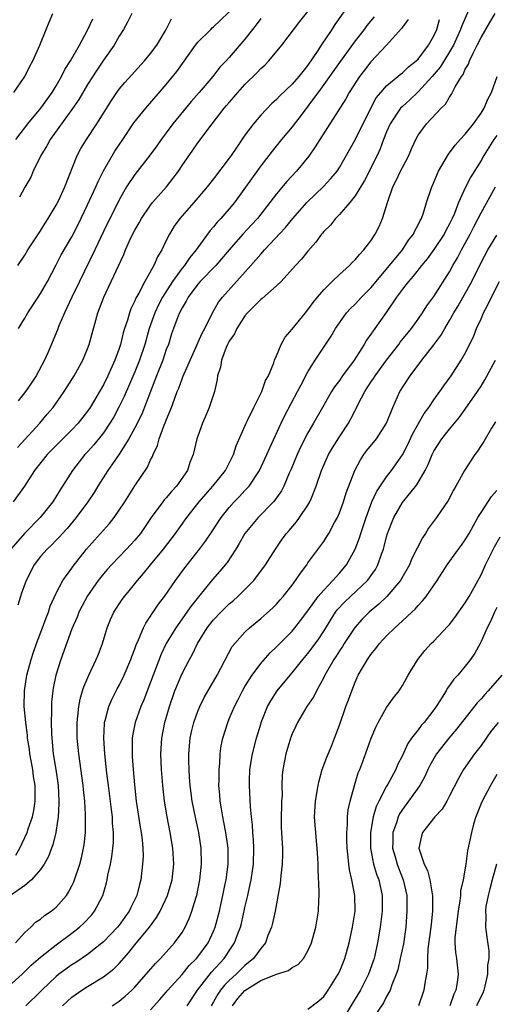
# Model space of a CAD drawing. Units: inches. Extents: x 2577000 to 2580000, y 1560000 to 1562081.
# Drawn here: x 2577112 to 2577173, y 1560097 to 1560222 of the extents above; entities that cross this region are included whole.
import ezdxf

# ---------------------------------------------------------------- set-up
doc = ezdxf.new("R2010")
doc.units = ezdxf.units.IN
doc.header["$MEASUREMENT"] = 0
doc.layers.add('LD25771560_2ft', color=8, linetype='Continuous')

msp = doc.modelspace()

# ---------------------------------------------------------------- linework, layer by layer
at = {"layer": 'LD25771560_2ft'}
for points, elevation in [([(2577154.4, 1560224.4), (2577152.4, 1560221.6), (2577152.03, 1560221), (2577150.7, 1560219), (2577150.18, 1560218.18), (2577149, 1560216.44), (2577148.33, 1560215.67), (2577147.84, 1560215), (2577147, 1560214.04), (2577145.43, 1560212.57), (2577145, 1560212.11), (2577144.41, 1560211.59), (2577143, 1560210.11), (2577142.06, 1560209), (2577141, 1560207.58), (2577139.95, 1560206.05), (2577139.26, 1560205), (2577139, 1560204.63), (2577137, 1560202.01), (2577136.19, 1560201), (2577135, 1560199.6), (2577134.49, 1560199), (2577132.71, 1560197), (2577132, 1560196), (2577131.4, 1560195), (2577131, 1560194.19), (2577130.45, 1560193), (2577129.9, 1560192.1), (2577129.43, 1560191), (2577128.29, 1560189), (2577127.5, 1560187.5), (2577127.13, 1560186.87), (2577127, 1560186.52), (2577126.49, 1560185.51), (2577126.31, 1560185), (2577126.05, 1560184.05), (2577125.69, 1560183), (2577125.53, 1560182.47), (2577125.17, 1560181), (2577125, 1560180.46), (2577124.47, 1560179), (2577123.58, 1560177), (2577123, 1560175.85), (2577121.33, 1560173), (2577121, 1560172.5), (2577119.81, 1560171), (2577119, 1560170.16), (2577117.83, 1560169), (2577115.86, 1560167), (2577114.24, 1560165), (2577112.97, 1560163), (2577111.53, 1560161)], 8192), ([(2577169.41, 1560223.41), (2577168.54, 1560221.46), (2577168.4, 1560221), (2577167.49, 1560219), (2577167, 1560218.13), (2577165.81, 1560216.19), (2577164.8, 1560215), (2577163, 1560213.06), (2577161.94, 1560212.06), (2577161, 1560211.22), (2577160.78, 1560211), (2577159.45, 1560209), (2577159, 1560207.98), (2577158.6, 1560207), (2577158.17, 1560205.83), (2577157.78, 1560205), (2577156.2, 1560201.8), (2577155, 1560199.84), (2577154.32, 1560199), (2577153, 1560197.47), (2577152.52, 1560197), (2577151.85, 1560196.15), (2577151, 1560195.33), (2577150.86, 1560195.14), (2577150.72, 1560195), (2577150.02, 1560193.98), (2577149, 1560192.85), (2577148.19, 1560191.81), (2577147.42, 1560191), (2577145.6, 1560189), (2577145, 1560188.42), (2577143.17, 1560186.83), (2577143, 1560186.71), (2577141.31, 1560185), (2577141, 1560184.63), (2577139.97, 1560183), (2577139.66, 1560182.34), (2577139, 1560181.41), (2577138.79, 1560181), (2577138.62, 1560180.61), (2577138, 1560179), (2577137.88, 1560178.12), (2577137.52, 1560177), (2577137.48, 1560176.52), (2577137.11, 1560175), (2577136.45, 1560173), (2577136.02, 1560171.98), (2577135.59, 1560171), (2577135, 1560169.36), (2577134.88, 1560169), (2577134.43, 1560167), (2577134.01, 1560165.99), (2577133.71, 1560165), (2577132.31, 1560163), (2577131.67, 1560162.33), (2577131, 1560161.53), (2577130.74, 1560161.26), (2577130.54, 1560161), (2577129.08, 1560159), (2577128.24, 1560157.76), (2577127.72, 1560157), (2577127, 1560156.12), (2577125.95, 1560155), (2577125, 1560154.03), (2577124.02, 1560153), (2577123.53, 1560152.47), (2577123, 1560151.86), (2577122.35, 1560151), (2577121, 1560149.06), (2577120.27, 1560147.73), (2577119.89, 1560147), (2577119.65, 1560146.35), (2577119, 1560144.88), (2577117.58, 1560141), (2577116.97, 1560139), (2577116.64, 1560137.36), (2577116.58, 1560137), (2577116.42, 1560135.58), (2577116.39, 1560135), (2577116.4, 1560134.4), (2577116.36, 1560133), (2577116.4, 1560131.6), (2577116.44, 1560131), (2577116.5, 1560130.5), (2577116.64, 1560129), (2577116.96, 1560127), (2577117.26, 1560125), (2577117.36, 1560123), (2577117.36, 1560122.64), (2577117.27, 1560121), (2577116.97, 1560119), (2577116.57, 1560117.43), (2577116.39, 1560117), (2577116.02, 1560115.98), (2577115.46, 1560115), (2577115, 1560114.32), (2577113.86, 1560113), (2577113, 1560112.3), (2577111.21, 1560111)], 8200), ([(2577157.4, 1560222.6), (2577156.5, 1560221.5), (2577156.14, 1560221), (2577155, 1560219.53), (2577153, 1560216.78), (2577150.61, 1560213.39), (2577149, 1560211.24), (2577148.12, 1560210.12), (2577147, 1560208.64), (2577145.63, 1560207), (2577144.46, 1560205.54), (2577143, 1560203.67), (2577139.67, 1560199), (2577139, 1560198.19), (2577138.43, 1560197.57), (2577137.95, 1560197), (2577137.48, 1560196.52), (2577137, 1560195.92), (2577136.56, 1560195.44), (2577135, 1560193.28), (2577134.81, 1560193), (2577133.97, 1560192.03), (2577133.29, 1560191), (2577133, 1560190.67), (2577131.79, 1560189), (2577130.53, 1560187), (2577130, 1560186), (2577129.52, 1560185), (2577128.8, 1560183), (2577128.26, 1560181), (2577127.6, 1560179), (2577127, 1560177.49), (2577125.63, 1560174.37), (2577125, 1560173.11), (2577124.27, 1560171.73), (2577123.83, 1560171), (2577123, 1560169.76), (2577121.77, 1560168.23), (2577121, 1560167.36), (2577120.65, 1560167), (2577119.91, 1560166.09), (2577119.08, 1560165), (2577117.49, 1560162.51), (2577116.56, 1560161), (2577114.97, 1560159), (2577112.97, 1560157), (2577111.22, 1560155)], 8194), ([(2577111.6, 1560213), (2577113.03, 1560215), (2577113.66, 1560216.34), (2577114.03, 1560217), (2577114.94, 1560219), (2577115.75, 1560221), (2577116.1, 1560221.9), (2577116.59, 1560223)], 8178), ([(2577111.83, 1560105), (2577113, 1560106.32), (2577113.78, 1560107), (2577114.39, 1560107.61), (2577115, 1560108.01), (2577115.53, 1560108.47), (2577116.35, 1560109), (2577117, 1560109.53), (2577118.3, 1560111), (2577118.58, 1560111.42), (2577119, 1560112.23), (2577119.25, 1560112.75), (2577120, 1560115), (2577120.21, 1560115.79), (2577120.49, 1560117), (2577120.56, 1560117.44), (2577120.72, 1560119), (2577120.71, 1560120.71), (2577120.72, 1560121.28), (2577120.63, 1560123), (2577120.47, 1560124.47), (2577120.43, 1560125), (2577119.86, 1560129), (2577119.69, 1560131), (2577119.67, 1560133), (2577119.77, 1560133.77), (2577119.86, 1560135), (2577120.04, 1560135.96), (2577120.36, 1560137), (2577120.5, 1560137.5), (2577121.15, 1560139), (2577122.1, 1560141), (2577122.36, 1560141.64), (2577122.89, 1560143), (2577123.49, 1560145), (2577123.92, 1560146.08), (2577124.33, 1560147), (2577125.39, 1560148.61), (2577125.67, 1560149), (2577126.29, 1560149.71), (2577127, 1560150.57), (2577127.33, 1560151), (2577128.11, 1560151.89), (2577129, 1560153), (2577130.66, 1560155), (2577132.17, 1560157), (2577133.6, 1560159), (2577135.18, 1560161), (2577136.01, 1560161.99), (2577136.93, 1560163), (2577138.51, 1560165), (2577139.54, 1560167), (2577139.89, 1560168.11), (2577141.15, 1560171), (2577141.32, 1560171.32), (2577142.13, 1560173), (2577143.14, 1560175), (2577143.6, 1560176.4), (2577143.97, 1560177), (2577144.66, 1560178.66), (2577144.76, 1560179), (2577145, 1560179.53), (2577145.59, 1560181), (2577146.1, 1560181.9), (2577147, 1560182.93), (2577148.67, 1560185), (2577149, 1560185.38), (2577149.67, 1560186.33), (2577150.2, 1560187), (2577151, 1560187.91), (2577152.09, 1560189), (2577153, 1560189.87), (2577154.28, 1560191), (2577154.62, 1560191.38), (2577155, 1560191.73), (2577155.57, 1560192.43), (2577156.12, 1560193), (2577157, 1560194.16), (2577157.56, 1560195), (2577158.04, 1560195.96), (2577158.49, 1560197), (2577159.15, 1560199.15), (2577159.8, 1560201), (2577160.21, 1560201.79), (2577160.77, 1560203), (2577161, 1560203.45), (2577161.81, 1560205), (2577162.16, 1560205.84), (2577162.7, 1560207), (2577163, 1560207.55), (2577164.05, 1560209), (2577165.94, 1560211), (2577166.5, 1560211.5), (2577167, 1560212.41), (2577167.25, 1560212.75), (2577167.71, 1560213.71), (2577168.5, 1560215), (2577168.72, 1560215.28), (2577169, 1560215.95), (2577169.4, 1560216.6), (2577169.53, 1560217), (2577169.98, 1560217.99), (2577170.52, 1560219), (2577171, 1560219.95), (2577172.12, 1560221.88), (2577172.78, 1560223)], 8202), ([(2577111.89, 1560207), (2577113.4, 1560209), (2577115.06, 1560211), (2577116.48, 1560213), (2577117, 1560213.85), (2577117.68, 1560215), (2577118.11, 1560215.89), (2577118.81, 1560217), (2577119.95, 1560219), (2577121, 1560220.89), (2577121.66, 1560222.34)], 8180), ([(2577112.08, 1560167.92), (2577114.94, 1560171), (2577115.87, 1560172.13), (2577116.6, 1560173), (2577118.01, 1560175), (2577118.41, 1560175.59), (2577119.29, 1560177), (2577120.4, 1560179), (2577121, 1560180.44), (2577121.21, 1560181), (2577122.31, 1560185), (2577123.04, 1560187), (2577124.01, 1560189), (2577125.58, 1560192.42), (2577125.83, 1560193), (2577126.51, 1560194.51), (2577127, 1560195.49), (2577127.55, 1560196.45), (2577127.84, 1560197), (2577129, 1560198.69), (2577129.24, 1560199), (2577131.01, 1560201), (2577131.88, 1560202.11), (2577132.53, 1560203), (2577133, 1560203.73), (2577134.36, 1560205.64), (2577135, 1560206.59), (2577136.81, 1560209), (2577138.36, 1560211), (2577138.67, 1560211.33), (2577139, 1560211.73), (2577139.6, 1560212.4), (2577140.09, 1560213), (2577141, 1560213.99), (2577142.52, 1560215.48), (2577143, 1560216.01), (2577143.53, 1560216.47), (2577144.03, 1560217), (2577145.69, 1560219), (2577147.99, 1560222.01), (2577149, 1560223.28)], 8190), ([(2577112.13, 1560191), (2577113, 1560192.31), (2577113.41, 1560193), (2577115, 1560195.43), (2577115.6, 1560196.4), (2577115.99, 1560197), (2577117, 1560198.69), (2577117.32, 1560199.32), (2577118.09, 1560201), (2577119.68, 1560205), (2577120.15, 1560205.85), (2577120.84, 1560207), (2577122.17, 1560209), (2577124.03, 1560211.97), (2577124.71, 1560213), (2577125, 1560213.4), (2577125.73, 1560214.27), (2577128.22, 1560217), (2577129, 1560217.95), (2577129.79, 1560219), (2577130.99, 1560221), (2577131.65, 1560222.35)], 8184), ([(2577143, 1560222.4), (2577142.43, 1560221.57), (2577141.96, 1560221), (2577141, 1560219.75), (2577139, 1560217.43), (2577138.61, 1560217), (2577137.82, 1560216.18), (2577136.92, 1560215), (2577135.19, 1560213), (2577134.15, 1560211.86), (2577131.83, 1560209), (2577131, 1560207.87), (2577130.33, 1560207), (2577129.79, 1560206.21), (2577128.94, 1560205.06), (2577127, 1560202.59), (2577125.96, 1560201), (2577125, 1560199.34), (2577123, 1560195.32), (2577121.91, 1560193), (2577119.95, 1560189), (2577118.99, 1560186.99), (2577118.07, 1560185), (2577117.36, 1560183.36), (2577117.16, 1560182.84), (2577115.93, 1560179.93), (2577115.52, 1560179), (2577114.44, 1560177), (2577113.87, 1560176.13), (2577113.09, 1560175), (2577112.18, 1560173.82)], 8188), ([(2577112.21, 1560183), (2577113, 1560184.34), (2577113.41, 1560185), (2577114.73, 1560187), (2577115, 1560187.44), (2577115.88, 1560189), (2577117, 1560191.09), (2577117.65, 1560192.35), (2577119, 1560194.67), (2577119.78, 1560196.22), (2577121, 1560198.73), (2577122.05, 1560201), (2577122.32, 1560201.68), (2577123, 1560203.04), (2577124.45, 1560205.55), (2577125.47, 1560207), (2577126.89, 1560209.11), (2577128.39, 1560211), (2577131, 1560213.99), (2577132.34, 1560215.66), (2577134.7, 1560219), (2577135, 1560219.38), (2577136.64, 1560221), (2577136.82, 1560221.18), (2577137, 1560221.32), (2577137.86, 1560222.14), (2577139, 1560223.24)], 8186), ([(2577126.6, 1560223), (2577126.08, 1560221.92), (2577125.55, 1560221), (2577125, 1560220.13), (2577124.37, 1560219), (2577123, 1560217.08), (2577122.17, 1560215.83), (2577121, 1560214), (2577119.89, 1560212.11), (2577119, 1560210.82), (2577116.24, 1560207), (2577115.81, 1560206.19), (2577115.06, 1560205), (2577114.09, 1560203), (2577113.76, 1560202.24), (2577113, 1560200.98), (2577112.33, 1560199.67)], 8182), ([(2577111.87, 1560116.13), (2577112.39, 1560117), (2577113.32, 1560119), (2577113.46, 1560119.46), (2577114, 1560121), (2577114.18, 1560121.82), (2577114.35, 1560123), (2577114.32, 1560124.32), (2577114.34, 1560125), (2577114.14, 1560126.14), (2577114.04, 1560127), (2577113.66, 1560129), (2577113.59, 1560129.59), (2577113.37, 1560131), (2577113.35, 1560131.35), (2577113.13, 1560133), (2577112.95, 1560135), (2577112.97, 1560137), (2577113.28, 1560139), (2577113.82, 1560141), (2577114.1, 1560141.9), (2577114.49, 1560143), (2577115.26, 1560145), (2577115.71, 1560146.29), (2577116.01, 1560147), (2577116.25, 1560147.75), (2577117, 1560149.41), (2577117.83, 1560151), (2577119, 1560152.59), (2577119.16, 1560152.84), (2577120.87, 1560155), (2577121.86, 1560156.14), (2577123.76, 1560158.24), (2577124.38, 1560159), (2577125.71, 1560161), (2577127, 1560163.04), (2577128.61, 1560165.39), (2577129, 1560166.32), (2577129.23, 1560166.77), (2577129.31, 1560167), (2577129.86, 1560168.14), (2577130.08, 1560169), (2577130.74, 1560170.74), (2577130.9, 1560171.1), (2577131, 1560171.38), (2577131.67, 1560173), (2577132.02, 1560174.02), (2577132.38, 1560175), (2577132.57, 1560175.43), (2577133, 1560176.63), (2577133.12, 1560176.88), (2577133.26, 1560177.26), (2577135.56, 1560182.44), (2577135.88, 1560183), (2577136.88, 1560185), (2577137.64, 1560186.36), (2577138.12, 1560187), (2577141.76, 1560191), (2577143, 1560192.47), (2577143.26, 1560192.74), (2577143.47, 1560193), (2577146.15, 1560195.85), (2577147.08, 1560197), (2577148.87, 1560199), (2577150.97, 1560201.03), (2577151.93, 1560202.07), (2577152.7, 1560203), (2577153, 1560203.45), (2577155, 1560206.97), (2577157, 1560211), (2577157.69, 1560212.31), (2577158.27, 1560213), (2577159, 1560213.85), (2577160.73, 1560215.27), (2577161, 1560215.47), (2577161.77, 1560216.23), (2577162.77, 1560217), (2577163, 1560217.23), (2577164.33, 1560219), (2577165, 1560220.16), (2577165.37, 1560221), (2577165.74, 1560222.26)], 8198), ([(2577161.74, 1560222.26), (2577161, 1560221.27), (2577160.9, 1560221.1), (2577158.98, 1560219), (2577157, 1560216.86), (2577156.18, 1560215.82), (2577155.56, 1560215), (2577154.25, 1560213), (2577153.81, 1560212.19), (2577150.51, 1560207), (2577149.93, 1560206.07), (2577149.1, 1560204.9), (2577147.54, 1560203), (2577146.32, 1560201.68), (2577145, 1560200.11), (2577144.15, 1560199), (2577142.58, 1560197), (2577141.83, 1560196.17), (2577140.72, 1560195), (2577139, 1560193.02), (2577137.3, 1560191), (2577135.3, 1560189), (2577135, 1560188.66), (2577133.76, 1560187), (2577133.52, 1560186.48), (2577133, 1560185.63), (2577132.69, 1560185), (2577132.48, 1560184.48), (2577131.92, 1560183), (2577131.68, 1560182.32), (2577131.26, 1560181), (2577131, 1560180.33), (2577130.55, 1560179), (2577129.75, 1560177), (2577129.56, 1560176.44), (2577127.87, 1560172.13), (2577127, 1560170.38), (2577126.24, 1560169), (2577125, 1560167.06), (2577124.18, 1560165.82), (2577123.56, 1560165), (2577122.29, 1560163), (2577121.81, 1560162.19), (2577121.03, 1560161), (2577119.55, 1560159), (2577118.39, 1560157.61), (2577117.82, 1560157), (2577117.43, 1560156.57), (2577117, 1560156.14), (2577116.44, 1560155.56), (2577115.86, 1560155), (2577115, 1560154.04), (2577114.19, 1560153), (2577113.17, 1560151), (2577112.61, 1560149.39), (2577112.47, 1560149), (2577112.11, 1560147.89)], 8196), ([(2577111, 1560099.48), (2577112.7, 1560101), (2577113.84, 1560102.16), (2577115, 1560103.18), (2577117, 1560104.75), (2577119, 1560106.24), (2577119.97, 1560107), (2577120.5, 1560107.5), (2577121.47, 1560108.53), (2577121.87, 1560109), (2577122.94, 1560111), (2577123.4, 1560112.6), (2577123.48, 1560113), (2577123.58, 1560113.58), (2577123.9, 1560115), (2577124.08, 1560115.92), (2577124.22, 1560117), (2577124.27, 1560117.73), (2577124.3, 1560119), (2577124.18, 1560120.18), (2577124.15, 1560121), (2577124.05, 1560121.95), (2577123.67, 1560125), (2577123.45, 1560126.55), (2577123.17, 1560129), (2577123.04, 1560131), (2577123.14, 1560132.86), (2577123.16, 1560133), (2577123.23, 1560133.23), (2577123.69, 1560135), (2577124.08, 1560135.92), (2577124.76, 1560137.24), (2577125, 1560137.68), (2577125.64, 1560139), (2577126.49, 1560141), (2577126.62, 1560141.38), (2577127, 1560142.32), (2577127.17, 1560142.83), (2577127.48, 1560143.48), (2577128.1, 1560145), (2577128.39, 1560145.61), (2577129, 1560146.49), (2577129.19, 1560146.81), (2577129.33, 1560147), (2577129.99, 1560148.01), (2577130.76, 1560149), (2577132.15, 1560151), (2577133.36, 1560152.64), (2577135.22, 1560155), (2577135.99, 1560156.01), (2577136.8, 1560157.2), (2577137.97, 1560159), (2577139, 1560160.29), (2577139.64, 1560161), (2577140.32, 1560161.68), (2577141, 1560162.43), (2577141.28, 1560162.72), (2577141.51, 1560163), (2577142.85, 1560165), (2577143.54, 1560166.46), (2577143.79, 1560167), (2577144.14, 1560167.86), (2577145.59, 1560171), (2577146.05, 1560171.95), (2577147.68, 1560175), (2577148.12, 1560175.88), (2577149, 1560177.5), (2577149.92, 1560179), (2577151.94, 1560182.06), (2577152.5, 1560183), (2577153, 1560183.74), (2577153.92, 1560185), (2577154.43, 1560185.57), (2577155, 1560186.11), (2577155.82, 1560187), (2577157, 1560188.17), (2577157.66, 1560189), (2577161.02, 1560193), (2577161.79, 1560194.21), (2577162.41, 1560195), (2577162.58, 1560195.42), (2577163, 1560196.17), (2577163.26, 1560196.74), (2577163.43, 1560197), (2577163.69, 1560197.69), (2577164.08, 1560199), (2577164.74, 1560201), (2577164.82, 1560201.18), (2577165.58, 1560203), (2577166.85, 1560205.15), (2577167, 1560205.31), (2577167.72, 1560206.28), (2577168.34, 1560207), (2577169, 1560207.7), (2577170.03, 1560209), (2577171, 1560210.36), (2577171.4, 1560211), (2577171.85, 1560212.15), (2577172.31, 1560213), (2577173.04, 1560215)], 8204), ([(2577173, 1560207.52), (2577172.63, 1560207), (2577171.99, 1560206.01), (2577171.37, 1560205), (2577171, 1560204.35), (2577169.72, 1560202.28), (2577169, 1560200.88), (2577168.15, 1560199), (2577167.61, 1560197.61), (2577167.35, 1560197), (2577167, 1560196.29), (2577166.54, 1560195.46), (2577166.31, 1560195), (2577165, 1560193.03), (2577164.15, 1560191.85), (2577163.42, 1560191), (2577162.36, 1560189.64), (2577161.76, 1560189), (2577161.45, 1560188.55), (2577161, 1560188.02), (2577160.26, 1560187), (2577158.95, 1560185.05), (2577157.49, 1560183), (2577157.28, 1560182.72), (2577157, 1560182.28), (2577156.46, 1560181.54), (2577156.15, 1560181), (2577154.87, 1560179), (2577153.39, 1560177), (2577153, 1560176.42), (2577152.39, 1560175.61), (2577152, 1560175), (2577150.83, 1560173), (2577149.71, 1560171), (2577149, 1560169.76), (2577148.05, 1560167.95), (2577147.62, 1560167), (2577146.86, 1560165.14), (2577146.63, 1560164.63), (2577145.94, 1560163), (2577145.62, 1560162.38), (2577144.79, 1560161.21), (2577144.61, 1560161), (2577142.67, 1560159), (2577141, 1560157), (2577140.27, 1560155.73), (2577139.83, 1560155), (2577138.72, 1560153.28), (2577137.82, 1560152.18), (2577136.88, 1560151.12), (2577135.07, 1560148.93), (2577134.18, 1560147.82), (2577132.19, 1560145), (2577131, 1560143), (2577130.35, 1560141.65), (2577129.32, 1560139), (2577129, 1560138.11), (2577128.14, 1560135.86), (2577127.77, 1560135), (2577127.06, 1560133), (2577126.72, 1560131.28), (2577126.68, 1560131), (2577126.64, 1560129.36), (2577126.65, 1560129), (2577126.68, 1560128.68), (2577126.78, 1560127), (2577126.94, 1560125.06), (2577127.17, 1560123), (2577127.68, 1560119.68), (2577127.8, 1560119), (2577127.93, 1560118.07), (2577128, 1560117), (2577128.04, 1560115.96), (2577127.99, 1560115), (2577127.76, 1560113), (2577127.58, 1560112.42), (2577127.26, 1560111), (2577126.5, 1560109.5), (2577126.28, 1560109), (2577125.73, 1560108.27), (2577125, 1560107.26), (2577124.79, 1560107), (2577123, 1560105.11), (2577121, 1560103.52), (2577119.5, 1560102.5), (2577119, 1560102.2), (2577117.35, 1560101), (2577117, 1560100.73), (2577115.18, 1560099), (2577115, 1560098.81), (2577113.16, 1560097)], 8206), ([(2577117.81, 1560097), (2577118.42, 1560097.58), (2577119, 1560098.1), (2577120.28, 1560099), (2577121, 1560099.46), (2577123, 1560100.68), (2577124.32, 1560101.68), (2577125, 1560102.39), (2577126.24, 1560103.76), (2577127, 1560104.73), (2577128.85, 1560107), (2577129.77, 1560108.23), (2577130.2, 1560109), (2577131.16, 1560111), (2577131.74, 1560113), (2577131.95, 1560115), (2577131.83, 1560117), (2577131.49, 1560119), (2577131.09, 1560121), (2577130.78, 1560123), (2577130.55, 1560125), (2577130.4, 1560127), (2577130.32, 1560129), (2577130.43, 1560131), (2577130.81, 1560133), (2577131.39, 1560135), (2577132.09, 1560137), (2577133, 1560139.22), (2577133.94, 1560141), (2577134.33, 1560141.67), (2577134.98, 1560143), (2577136.2, 1560145), (2577137, 1560146.02), (2577137.92, 1560147), (2577139, 1560148.05), (2577139.52, 1560148.48), (2577140.1, 1560149), (2577142.11, 1560151), (2577143.61, 1560153), (2577144.88, 1560155), (2577145.74, 1560156.26), (2577146.28, 1560157), (2577146.62, 1560157.38), (2577147.53, 1560158.47), (2577147.92, 1560159), (2577149, 1560160.58), (2577149.25, 1560161), (2577149.4, 1560161.4), (2577150.05, 1560163), (2577150.71, 1560165), (2577151, 1560165.66), (2577151.62, 1560167), (2577152.13, 1560167.87), (2577153, 1560169.27), (2577154.14, 1560171), (2577154.46, 1560171.54), (2577155, 1560172.61), (2577155.14, 1560172.86), (2577155.39, 1560173.39), (2577156.22, 1560175), (2577157, 1560176.19), (2577157.33, 1560176.67), (2577157.53, 1560177), (2577159, 1560178.98), (2577160.55, 1560181), (2577160.74, 1560181.26), (2577162.15, 1560183), (2577163, 1560184.18), (2577163.57, 1560185), (2577164.11, 1560185.89), (2577165, 1560187.09), (2577167, 1560190.21), (2577167.43, 1560191), (2577168, 1560192), (2577168.52, 1560193), (2577169.61, 1560195), (2577170.07, 1560195.93), (2577170.65, 1560197), (2577171, 1560197.7), (2577172.84, 1560201)], 8208), ([(2577124.11, 1560097), (2577125, 1560097.59), (2577125.77, 1560098.23), (2577126.62, 1560099), (2577127, 1560099.37), (2577128.45, 1560101), (2577129.63, 1560102.37), (2577130.27, 1560103), (2577132.06, 1560105), (2577133, 1560106.33), (2577133.41, 1560107), (2577133.92, 1560108.08), (2577134.26, 1560109), (2577134.78, 1560110.78), (2577134.86, 1560111), (2577135.26, 1560113), (2577135.48, 1560115), (2577135.44, 1560117), (2577135.15, 1560119), (2577134.75, 1560120.75), (2577134.28, 1560123), (2577134.03, 1560125), (2577133.95, 1560126.05), (2577133.9, 1560127), (2577133.88, 1560128.12), (2577133.88, 1560129), (2577134.04, 1560131), (2577134.2, 1560131.8), (2577134.48, 1560133), (2577135, 1560134.43), (2577135.24, 1560135), (2577135.83, 1560136.17), (2577137.48, 1560139), (2577139.38, 1560142.62), (2577139.69, 1560143), (2577141, 1560144.47), (2577141.56, 1560145), (2577143, 1560146.18), (2577144.49, 1560147.51), (2577145, 1560148.02), (2577145.46, 1560148.54), (2577145.86, 1560149), (2577147, 1560150.43), (2577147.43, 1560151), (2577148.05, 1560151.95), (2577148.84, 1560153), (2577149, 1560153.24), (2577151, 1560155.98), (2577151.41, 1560156.59), (2577151.65, 1560157), (2577152.39, 1560158.39), (2577152.74, 1560159), (2577153, 1560159.62), (2577153.5, 1560161), (2577153.85, 1560162.15), (2577154.94, 1560165), (2577155.66, 1560166.34), (2577156.12, 1560167), (2577156.5, 1560167.5), (2577157.71, 1560169), (2577159, 1560170.99), (2577159.78, 1560173), (2577160.68, 1560175), (2577160.81, 1560175.19), (2577161, 1560175.51), (2577161.98, 1560177), (2577163.49, 1560179), (2577165, 1560180.92), (2577165.89, 1560182.11), (2577166.38, 1560183), (2577167, 1560184.03), (2577167.54, 1560185), (2577168.1, 1560185.9), (2577169.81, 1560189), (2577171, 1560191.4), (2577171.87, 1560193), (2577173, 1560194.85)], 8210), ([(2577129, 1560096.51), (2577130.19, 1560097.81), (2577131, 1560098.73), (2577131.21, 1560099), (2577133, 1560100.98), (2577133.9, 1560102.1), (2577134.82, 1560103), (2577135, 1560103.21), (2577136.3, 1560105), (2577137, 1560106.47), (2577137.22, 1560107), (2577137.75, 1560109), (2577137.96, 1560110.04), (2577138.19, 1560111), (2577138.5, 1560112.5), (2577138.59, 1560113), (2577138.88, 1560115), (2577138.86, 1560117), (2577138.56, 1560119), (2577138.32, 1560120.32), (2577138.17, 1560121), (2577138.03, 1560122.03), (2577137.84, 1560123), (2577137.8, 1560123.8), (2577137.68, 1560125), (2577137.71, 1560125.71), (2577137.7, 1560127), (2577137.79, 1560127.79), (2577137.85, 1560129), (2577137.99, 1560130.01), (2577138.19, 1560131), (2577138.8, 1560133), (2577139, 1560133.43), (2577139.65, 1560135), (2577140.12, 1560135.88), (2577140.67, 1560137), (2577141, 1560137.56), (2577141.9, 1560139), (2577143, 1560140.47), (2577144.18, 1560141.82), (2577145, 1560142.59), (2577147, 1560144.59), (2577147.35, 1560145), (2577148.07, 1560145.93), (2577149, 1560147.18), (2577150.32, 1560149), (2577151, 1560149.8), (2577152.17, 1560151), (2577153, 1560151.94), (2577153.88, 1560153), (2577155.02, 1560155), (2577155.56, 1560156.44), (2577155.73, 1560157), (2577156.38, 1560159), (2577157.14, 1560161), (2577157.72, 1560162.28), (2577159, 1560164.16), (2577159.64, 1560165), (2577161, 1560166.95), (2577161.7, 1560168.3), (2577162.34, 1560169.66), (2577163.77, 1560172.23), (2577164.36, 1560173), (2577165, 1560173.96), (2577165.78, 1560175), (2577166.28, 1560175.72), (2577167.21, 1560177), (2577168.49, 1560179), (2577169, 1560179.9), (2577170.03, 1560181.97), (2577170.44, 1560183), (2577171, 1560184.23), (2577171.33, 1560185), (2577171.91, 1560186.09), (2577172.33, 1560187), (2577173.34, 1560189)], 8212), ([(2577133.67, 1560097), (2577134.95, 1560099), (2577136.74, 1560101.26), (2577138.35, 1560103), (2577138.62, 1560103.38), (2577139, 1560103.99), (2577139.68, 1560105), (2577140.05, 1560106.05), (2577140.42, 1560107), (2577140.54, 1560107.46), (2577141, 1560109.5), (2577141.36, 1560111), (2577141.44, 1560111.44), (2577141.8, 1560113), (2577142.09, 1560115), (2577142.13, 1560117), (2577142.09, 1560118.09), (2577142, 1560119), (2577141.97, 1560119.97), (2577141.83, 1560121), (2577141.71, 1560122.29), (2577141.56, 1560125), (2577141.56, 1560125.56), (2577141.63, 1560127), (2577141.96, 1560129), (2577142.46, 1560131), (2577143, 1560132.78), (2577143.07, 1560133), (2577143.88, 1560135), (2577144.28, 1560135.72), (2577145.1, 1560137), (2577146.73, 1560139), (2577147, 1560139.3), (2577148.34, 1560141), (2577149, 1560141.75), (2577149.54, 1560142.46), (2577150.38, 1560143.62), (2577151, 1560144.59), (2577152.51, 1560147), (2577152.72, 1560147.28), (2577153.7, 1560148.3), (2577156.57, 1560151), (2577156.76, 1560151.24), (2577157, 1560151.6), (2577157.58, 1560152.42), (2577157.9, 1560153), (2577158.34, 1560154.35), (2577158.59, 1560155), (2577158.69, 1560155.31), (2577159, 1560156.56), (2577159.13, 1560157), (2577159.92, 1560159), (2577161, 1560160.93), (2577162.82, 1560163.18), (2577163.89, 1560165), (2577164.27, 1560165.73), (2577164.79, 1560167), (2577165, 1560167.42), (2577166.03, 1560169), (2577167, 1560170.24), (2577167.62, 1560171), (2577168.26, 1560171.74), (2577169, 1560172.75), (2577170.55, 1560175), (2577171, 1560175.7), (2577171.49, 1560176.51), (2577172.82, 1560179)], 8214), ([(2577172.85, 1560171.15), (2577172.35, 1560170.35), (2577171.35, 1560168.65), (2577171, 1560168.14), (2577170.56, 1560167.44), (2577170.22, 1560167), (2577168.9, 1560165), (2577167.79, 1560163), (2577167.5, 1560162.5), (2577166.81, 1560161.19), (2577165.34, 1560159), (2577164.34, 1560157.66), (2577163.95, 1560157), (2577163.55, 1560156.45), (2577162.21, 1560153.79), (2577161.91, 1560153), (2577160.78, 1560151), (2577159.03, 1560148.97), (2577158.01, 1560147.99), (2577156.8, 1560147), (2577155.9, 1560146.1), (2577154.95, 1560145.05), (2577153.62, 1560143), (2577153.38, 1560142.62), (2577153, 1560142.09), (2577152.58, 1560141.42), (2577152.28, 1560141), (2577151.14, 1560139), (2577151, 1560138.69), (2577150.09, 1560137), (2577149.73, 1560136.27), (2577148.86, 1560135), (2577147.67, 1560133), (2577147.47, 1560132.53), (2577147, 1560131.52), (2577146.8, 1560131), (2577146.71, 1560130.71), (2577146.19, 1560129), (2577145.81, 1560127), (2577145.73, 1560126.27), (2577145.7, 1560125), (2577145.71, 1560123.71), (2577145.65, 1560123), (2577145.62, 1560122.38), (2577145.59, 1560121), (2577145.61, 1560119.61), (2577145.63, 1560119), (2577145.69, 1560118.31), (2577145.75, 1560117), (2577145.76, 1560116.24), (2577145.73, 1560115), (2577145.56, 1560113.56), (2577145.48, 1560112.52), (2577144.83, 1560109), (2577144.5, 1560107.5), (2577144.36, 1560107), (2577143.92, 1560105.92), (2577143.59, 1560105), (2577143, 1560104.29), (2577142.07, 1560103), (2577141, 1560102.13), (2577139.86, 1560101), (2577139, 1560100.21), (2577138.39, 1560099.61), (2577137.9, 1560099), (2577137.53, 1560098.47), (2577137, 1560097.51), (2577136.7, 1560097)], 8216), ([(2577139.4, 1560097), (2577140.09, 1560097.91), (2577141, 1560098.93), (2577143, 1560100.22), (2577145, 1560101.03), (2577146.51, 1560101.49), (2577147, 1560101.87), (2577147.74, 1560102.26), (2577148.42, 1560103), (2577149, 1560103.98), (2577149.45, 1560105), (2577150, 1560107), (2577150.34, 1560109), (2577150.37, 1560110.37), (2577150.41, 1560111), (2577150.42, 1560111.58), (2577150.28, 1560114.28), (2577150.29, 1560115), (2577150.26, 1560115.74), (2577150.19, 1560117), (2577150.08, 1560117.92), (2577149.99, 1560119), (2577149.93, 1560119.93), (2577149.84, 1560121), (2577149.95, 1560123), (2577150.28, 1560125), (2577150.41, 1560125.59), (2577150.81, 1560127), (2577151.41, 1560128.59), (2577151.98, 1560129.98), (2577152.38, 1560131), (2577153, 1560132.65), (2577153.83, 1560135), (2577154.16, 1560135.84), (2577154.56, 1560137), (2577155, 1560138.11), (2577155.4, 1560139), (2577155.94, 1560139.94), (2577156.57, 1560141), (2577156.76, 1560141.24), (2577157, 1560141.62), (2577157.63, 1560142.37), (2577158.08, 1560143), (2577159, 1560143.98), (2577160.05, 1560145), (2577161, 1560145.88), (2577162.19, 1560147), (2577162.62, 1560147.38), (2577163, 1560147.85), (2577163.58, 1560148.42), (2577164.04, 1560149), (2577165.41, 1560151), (2577166.68, 1560153), (2577168.14, 1560155), (2577168.51, 1560155.49), (2577169, 1560156.18), (2577169.48, 1560157), (2577170.61, 1560159), (2577171, 1560159.66), (2577172.33, 1560161.67), (2577173, 1560162.44)], 8218), ([(2577149, 1560096.57), (2577150.38, 1560097.62), (2577151, 1560098.17), (2577151.58, 1560099), (2577152.84, 1560101), (2577153, 1560101.33), (2577153.68, 1560103), (2577154.25, 1560105), (2577154.67, 1560107), (2577154.99, 1560109), (2577154.98, 1560111), (2577154.59, 1560113), (2577154.27, 1560114.27), (2577154.18, 1560115), (2577154.12, 1560115.88), (2577153.98, 1560117), (2577153.94, 1560118.06), (2577153.93, 1560119), (2577154.02, 1560120.02), (2577154.04, 1560121), (2577154.11, 1560121.89), (2577154.36, 1560123), (2577154.9, 1560125), (2577155.4, 1560126.6), (2577155.58, 1560127), (2577155.97, 1560128.03), (2577157.05, 1560131), (2577157.62, 1560132.38), (2577157.94, 1560133), (2577159, 1560134.88), (2577159.89, 1560136.11), (2577160.58, 1560137), (2577161, 1560137.68), (2577161.73, 1560139), (2577162.95, 1560141), (2577163.87, 1560142.13), (2577164.68, 1560143), (2577165, 1560143.31), (2577166.8, 1560145.2), (2577167, 1560145.44), (2577167.69, 1560146.31), (2577169, 1560148.18), (2577169.49, 1560149), (2577171, 1560151.73), (2577171.58, 1560153), (2577172.71, 1560155.29), (2577173.44, 1560156.56)], 8220), ([(2577173, 1560147.57), (2577172.71, 1560147), (2577172.2, 1560145.8), (2577171.77, 1560145), (2577171, 1560143.25), (2577170.87, 1560143), (2577170.21, 1560141.79), (2577169.67, 1560141), (2577169, 1560140.14), (2577168.04, 1560139), (2577167.53, 1560138.47), (2577167, 1560137.68), (2577166.71, 1560137.29), (2577166.56, 1560137), (2577165.86, 1560135.86), (2577165.3, 1560135), (2577165, 1560134.59), (2577163.77, 1560133), (2577163.41, 1560132.59), (2577163, 1560132.03), (2577162.17, 1560131), (2577161.68, 1560130.32), (2577161, 1560128.79), (2577160.4, 1560127.6), (2577160.16, 1560127), (2577159.16, 1560125.16), (2577159, 1560124.89), (2577158.01, 1560123), (2577157.68, 1560122.32), (2577157.28, 1560121), (2577156.94, 1560119), (2577156.95, 1560117), (2577157.33, 1560115), (2577157.72, 1560113.72), (2577158, 1560113), (2577158.45, 1560111), (2577158.43, 1560109), (2577158.18, 1560107), (2577157.86, 1560105), (2577157.4, 1560103), (2577157.31, 1560102.69), (2577156.7, 1560101), (2577155.67, 1560099), (2577155, 1560097.89), (2577154.66, 1560097.34), (2577153.25, 1560095)], 8222), ([(2577173.64, 1560139), (2577171.92, 1560137), (2577171.47, 1560136.53), (2577171, 1560135.97), (2577170.52, 1560135.48), (2577167.88, 1560132.12), (2577166.92, 1560131), (2577165.35, 1560129), (2577165, 1560128.42), (2577164.49, 1560127.51), (2577164.25, 1560127), (2577163.86, 1560126.14), (2577163.21, 1560125), (2577161.8, 1560123), (2577161, 1560121.92), (2577160.64, 1560121.36), (2577160.47, 1560121), (2577160.24, 1560120.24), (2577159.78, 1560119), (2577159.79, 1560117.79), (2577159.76, 1560117), (2577160.08, 1560115.92), (2577160.34, 1560115), (2577160.52, 1560114.52), (2577161.12, 1560113), (2577161.55, 1560111), (2577161.59, 1560109), (2577161.43, 1560107), (2577161.13, 1560104.87), (2577160.74, 1560103), (2577160.41, 1560101.59), (2577160.22, 1560101), (2577159.67, 1560099.67), (2577159.45, 1560099), (2577159, 1560098.19), (2577158.6, 1560097.4), (2577155.63, 1560093)], 8224), ([(2577173.17, 1560133), (2577172.22, 1560131.78), (2577171, 1560130.06), (2577170.18, 1560129), (2577168.78, 1560127), (2577168.12, 1560125.88), (2577167, 1560123.66), (2577166.64, 1560123), (2577166.04, 1560121.96), (2577165.14, 1560121), (2577163.56, 1560119), (2577163.42, 1560118.58), (2577163.1, 1560117), (2577163.12, 1560116.88), (2577163.77, 1560115), (2577164.18, 1560114.18), (2577164.48, 1560113), (2577164.78, 1560111.22), (2577164.83, 1560111), (2577164.84, 1560109), (2577164.65, 1560107.35), (2577164.62, 1560107), (2577164.25, 1560104.25), (2577164.2, 1560103), (2577164.2, 1560101.8), (2577164.08, 1560101), (2577163.86, 1560099.86), (2577163.75, 1560099), (2577163.05, 1560097)], 8226), ([(2577173, 1560126.36), (2577172.21, 1560125), (2577171.11, 1560122.89), (2577170.33, 1560121), (2577170.06, 1560120.06), (2577169.77, 1560119), (2577169.3, 1560116.7), (2577169.05, 1560115), (2577168.71, 1560113), (2577168.4, 1560111.6), (2577168.39, 1560111), (2577168.32, 1560110.32), (2577168.09, 1560109), (2577167.97, 1560108.03), (2577167.82, 1560107), (2577167.69, 1560105.69), (2577167.69, 1560105), (2577167.77, 1560103.77), (2577167.88, 1560103), (2577168.08, 1560101), (2577167.96, 1560099.96), (2577167.8, 1560099), (2577167.54, 1560098.46), (2577167.04, 1560097)], 8228), ([(2577172.96, 1560115), (2577172.42, 1560113), (2577172.13, 1560111.87), (2577171.89, 1560111), (2577171.62, 1560109.62), (2577171.55, 1560109), (2577171.6, 1560108.4), (2577171.55, 1560107), (2577171.72, 1560105.72), (2577172, 1560104), (2577171.99, 1560103), (2577171.83, 1560102.17), (2577171.83, 1560101), (2577171.48, 1560099.48), (2577171.35, 1560099), (2577171.25, 1560098.75), (2577170.41, 1560097)], 8230)]:
    msp.add_lwpolyline(points, dxfattribs=dict(at, elevation=elevation))

doc.saveas('drawing.dxf')
